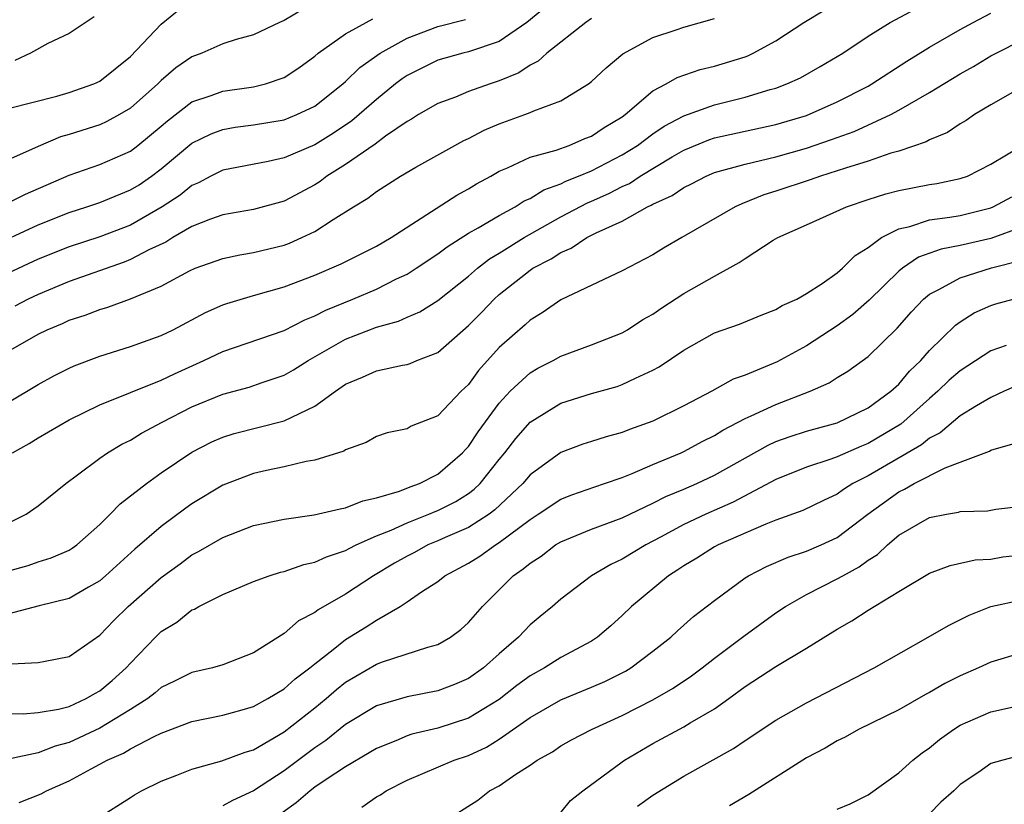
# Model space of a CAD drawing. Units: inches. Extents: x 2610000 to 2613000, y 1494000 to 1497000.
# Drawn here: x 2611974 to 2612038, y 1494242 to 1494293 of the extents above; entities that cross this region are included whole.
import ezdxf

# ---------------------------------------------------------------- set-up
doc = ezdxf.new("R2010")
doc.units = ezdxf.units.IN
doc.header["$MEASUREMENT"] = 0
doc.layers.add('LD26101494_2ft', color=200, linetype='Continuous')

msp = doc.modelspace()

# ---------------------------------------------------------------- linework, layer by layer
at = {"layer": 'LD26101494_2ft'}
for points, elevation in [([(2611971.469, 1494287), (2611976.202, 1494288.202), (2611977, 1494288.436), (2611978.614, 1494289), (2611979, 1494289.181), (2611981, 1494290.783), (2611983, 1494292.892), (2611984.158, 1494293.842)], 9252), ([(2612008.005, 1494293.995), (2612006.793, 1494293), (2612005, 1494291.757), (2612003, 1494291.087), (2612002.631, 1494291), (2612001, 1494290.541), (2611999, 1494289.549), (2611998.669, 1494289.331), (2611998.239, 1494289), (2611997, 1494287.993), (2611995.886, 1494287), (2611995.406, 1494286.594), (2611994.211, 1494285.789), (2611993, 1494285.044), (2611991, 1494284.186), (2611989.954, 1494283.954), (2611987, 1494283.392), (2611986.224, 1494283), (2611985.428, 1494282.572), (2611985, 1494282.394), (2611984.232, 1494281.768), (2611983.065, 1494281), (2611981, 1494279.818), (2611979, 1494279.055), (2611977, 1494278.39), (2611975, 1494277.589), (2611973, 1494276.66)], 9244), ([(2611992.179, 1494293.821), (2611991, 1494293.125), (2611990.691, 1494293), (2611989, 1494292.194), (2611987.882, 1494291.882), (2611987, 1494291.606), (2611985.633, 1494291), (2611985, 1494290.771), (2611983.958, 1494290.042), (2611983, 1494289.223), (2611982.778, 1494289), (2611981, 1494287.421), (2611980.288, 1494287), (2611979.453, 1494286.547), (2611979, 1494286.344), (2611977, 1494285.703), (2611976.448, 1494285.552), (2611975, 1494284.929), (2611973, 1494284.043)], 9250), ([(2611973, 1494268.246), (2611975, 1494269.447), (2611976.005, 1494269.996), (2611977, 1494270.506), (2611977.338, 1494270.662), (2611979, 1494271.291), (2611981, 1494271.91), (2611983, 1494272.625), (2611983.774, 1494273), (2611985.876, 1494274.124), (2611987, 1494274.62), (2611987.279, 1494274.721), (2611989, 1494275.236), (2611991, 1494275.786), (2611993, 1494276.552), (2611994.714, 1494277.286), (2611997, 1494278.439), (2611997.972, 1494279), (2612002.235, 1494281.765), (2612003, 1494282.177), (2612003.508, 1494282.492), (2612004.454, 1494283), (2612005, 1494283.316), (2612005.531, 1494283.531), (2612007, 1494284.229), (2612008.692, 1494284.692), (2612009.543, 1494285), (2612010.564, 1494285.437), (2612011, 1494285.602), (2612011.829, 1494286.171), (2612013, 1494286.864), (2612013.187, 1494287), (2612015, 1494288.553), (2612015.863, 1494289), (2612016.577, 1494289.423), (2612018.072, 1494289.928), (2612019, 1494290.146), (2612021, 1494290.768), (2612021.169, 1494290.831), (2612021.528, 1494291), (2612023, 1494291.802), (2612024.811, 1494293), (2612026.185, 1494293.815)], 9238), ([(2611973, 1494260.389), (2611974.22, 1494261), (2611975, 1494261.547), (2611976.798, 1494263), (2611977.559, 1494263.559), (2611979, 1494264.656), (2611979.5, 1494265), (2611980.445, 1494265.555), (2611981, 1494265.828), (2611981.726, 1494266.274), (2611983.068, 1494267), (2611985, 1494267.978), (2611987, 1494268.817), (2611988.725, 1494269.275), (2611989.57, 1494269.57), (2611991, 1494270.039), (2611991.613, 1494270.387), (2611992.556, 1494271), (2611995, 1494272.385), (2611997, 1494273.167), (2611998.442, 1494273.558), (2611999, 1494273.816), (2611999.834, 1494274.166), (2612001, 1494274.906), (2612003, 1494276.5), (2612003.573, 1494277), (2612004.374, 1494277.626), (2612005, 1494277.988), (2612006.615, 1494279), (2612009, 1494280.357), (2612010.733, 1494281.267), (2612011, 1494281.371), (2612012.127, 1494281.873), (2612013, 1494282.323), (2612013.47, 1494282.53), (2612014.178, 1494283), (2612016.248, 1494284.248), (2612017, 1494284.682), (2612018.638, 1494285.362), (2612019, 1494285.481), (2612023, 1494286.362), (2612025, 1494286.95), (2612027, 1494287.825), (2612029, 1494288.855), (2612029.255, 1494289), (2612031.515, 1494290.485), (2612033, 1494291.391), (2612035, 1494292.536), (2612035.846, 1494293), (2612037, 1494293.604)], 9234), ([(2611973.317, 1494265), (2611974.398, 1494265.602), (2611975, 1494265.975), (2611977, 1494267.149), (2611979, 1494268.11), (2611983, 1494269.721), (2611983.861, 1494270.139), (2611985.781, 1494271), (2611987, 1494271.598), (2611991, 1494272.96), (2611992.341, 1494273.659), (2611993, 1494273.909), (2611993.714, 1494274.286), (2611995.463, 1494275), (2611997, 1494275.651), (2611998.305, 1494276.306), (2611999, 1494276.624), (2611999.596, 1494277), (2612001, 1494277.938), (2612001.602, 1494278.398), (2612003, 1494279.286), (2612003.626, 1494279.626), (2612005, 1494280.437), (2612006.033, 1494281), (2612006.617, 1494281.383), (2612007, 1494281.548), (2612007.89, 1494282.11), (2612009, 1494282.504), (2612009.327, 1494282.673), (2612010.163, 1494283), (2612011, 1494283.35), (2612013, 1494284.377), (2612013.997, 1494285), (2612015, 1494285.751), (2612015.741, 1494286.259), (2612017, 1494286.932), (2612019, 1494287.648), (2612021, 1494288.128), (2612022.629, 1494288.629), (2612023, 1494288.727), (2612023.722, 1494289), (2612024.596, 1494289.404), (2612025.877, 1494290.123), (2612027, 1494290.778), (2612027.355, 1494291), (2612029, 1494292.111), (2612030.437, 1494293), (2612032.115, 1494293.885)], 9236), ([(2611971.683, 1494278.317), (2611975, 1494279.824), (2611977, 1494280.63), (2611978.152, 1494281), (2611979, 1494281.29), (2611981, 1494282.098), (2611981.557, 1494282.443), (2611982.372, 1494283), (2611983, 1494283.473), (2611985, 1494285.143), (2611986.247, 1494285.753), (2611987, 1494286.042), (2611987.82, 1494286.18), (2611989, 1494286.336), (2611991, 1494286.666), (2611991.834, 1494287), (2611993, 1494287.56), (2611994.819, 1494289), (2611995, 1494289.159), (2611995.932, 1494290.068), (2611997.254, 1494291), (2611999, 1494291.976), (2612001, 1494292.733), (2612002.806, 1494293.194)], 9246), ([(2611971.984, 1494271), (2611975, 1494272.714), (2611975.572, 1494273), (2611976.582, 1494273.418), (2611977, 1494273.618), (2611978.046, 1494273.954), (2611979, 1494274.33), (2611979.53, 1494274.47), (2611981, 1494275.013), (2611983, 1494275.849), (2611984.838, 1494276.838), (2611985.2, 1494277), (2611987, 1494277.636), (2611988.112, 1494277.888), (2611989, 1494278.034), (2611991, 1494278.517), (2611991.355, 1494278.645), (2611992.154, 1494279), (2611993, 1494279.407), (2611994.182, 1494280.182), (2611995.502, 1494281), (2611996.445, 1494281.555), (2611997, 1494281.997), (2611998.58, 1494283), (2611999.572, 1494283.572), (2612002.686, 1494285.314), (2612003, 1494285.454), (2612004.015, 1494285.985), (2612005, 1494286.393), (2612006.657, 1494287), (2612007, 1494287.132), (2612007.254, 1494287.254), (2612009, 1494287.896), (2612010.802, 1494289), (2612011, 1494289.152), (2612011.947, 1494290.053), (2612013.036, 1494290.964), (2612015, 1494292.025), (2612016.513, 1494292.513), (2612017, 1494292.685), (2612019, 1494293.245)], 9240), ([(2611973, 1494281.24), (2611974.173, 1494281.828), (2611977, 1494283.056), (2611979, 1494283.748), (2611981, 1494284.633), (2611981.482, 1494285), (2611983, 1494286.25), (2611983.401, 1494286.599), (2611985, 1494287.829), (2611986.247, 1494288.247), (2611987, 1494288.537), (2611989, 1494288.814), (2611989.777, 1494289), (2611991, 1494289.407), (2611991.953, 1494290.047), (2611993, 1494290.807), (2611993.223, 1494291), (2611995, 1494292.262), (2611996.331, 1494293), (2611996.774, 1494293.226)], 9248), ([(2612011, 1494293.254), (2612010.641, 1494293), (2612008.103, 1494291), (2612007.525, 1494290.475), (2612007, 1494290.222), (2612006.272, 1494289.728), (2612005, 1494289.19), (2612004.41, 1494289), (2612003, 1494288.496), (2612002.143, 1494288.143), (2612001, 1494287.727), (2611999.752, 1494287), (2611999.29, 1494286.71), (2611999, 1494286.556), (2611997.591, 1494285.591), (2611996.912, 1494285.088), (2611995, 1494283.76), (2611993.785, 1494283), (2611993.342, 1494282.658), (2611993, 1494282.441), (2611991, 1494281.365), (2611989, 1494280.838), (2611987, 1494280.491), (2611986.204, 1494280.204), (2611985, 1494279.715), (2611983.764, 1494279), (2611983.292, 1494278.708), (2611982.194, 1494278.194), (2611981, 1494277.565), (2611980.595, 1494277.405), (2611977, 1494276.135), (2611975, 1494275.307), (2611974.347, 1494275), (2611973.465, 1494274.536)], 9242), ([(2611978.626, 1494293.374), (2611977, 1494292.272), (2611975.627, 1494291.627), (2611974.49, 1494291), (2611973.472, 1494290.528)], 9254), ([(2611973, 1494257.289), (2611974.332, 1494257.667), (2611975, 1494257.899), (2611975.846, 1494258.154), (2611977, 1494258.654), (2611977.214, 1494258.786), (2611977.504, 1494259), (2611979, 1494260.34), (2611979.675, 1494261), (2611980.319, 1494261.681), (2611982.031, 1494263), (2611983, 1494263.683), (2611985, 1494265.048), (2611986.299, 1494265.701), (2611987, 1494266.01), (2611987.75, 1494266.25), (2611991, 1494267.068), (2611993, 1494268.036), (2611994.331, 1494269), (2611995, 1494269.462), (2611996.089, 1494269.911), (2611997, 1494270.334), (2611998.706, 1494270.706), (2611999, 1494270.751), (2611999.19, 1494270.81), (2611999.631, 1494271), (2612001, 1494271.52), (2612003, 1494273.279), (2612003.854, 1494274.146), (2612004.666, 1494275), (2612005, 1494275.294), (2612007, 1494276.877), (2612007.186, 1494277), (2612008.383, 1494277.617), (2612009, 1494278.033), (2612009.688, 1494278.312), (2612010.706, 1494279), (2612011.309, 1494279.309), (2612013, 1494280.07), (2612014.648, 1494281), (2612014.892, 1494281.108), (2612015, 1494281.179), (2612016.255, 1494281.745), (2612017, 1494282.264), (2612017.506, 1494282.494), (2612018.461, 1494283), (2612019, 1494283.226), (2612021, 1494283.785), (2612022.006, 1494284.006), (2612023, 1494284.26), (2612025, 1494284.819), (2612026.628, 1494285.372), (2612028.093, 1494285.907), (2612030.472, 1494287), (2612031, 1494287.287), (2612031.712, 1494287.712), (2612033, 1494288.437), (2612035, 1494289.663), (2612035.857, 1494290.143), (2612037, 1494290.816), (2612037.343, 1494291), (2612039, 1494291.84)], 9232), ([(2612039, 1494288.781), (2612037, 1494287.643), (2612035.916, 1494287), (2612035.378, 1494286.622), (2612035, 1494286.41), (2612034.163, 1494285.837), (2612033, 1494285.359), (2612032.775, 1494285.224), (2612031, 1494284.627), (2612030.486, 1494284.486), (2612029, 1494283.972), (2612027.523, 1494283.523), (2612027, 1494283.336), (2612025.895, 1494283), (2612025.239, 1494282.761), (2612023, 1494282.017), (2612022.221, 1494281.779), (2612020.793, 1494281.207), (2612020.343, 1494281), (2612016.876, 1494279), (2612015.693, 1494278.307), (2612015, 1494277.882), (2612013, 1494276.835), (2612009, 1494274.944), (2612007.86, 1494274.14), (2612007, 1494273.631), (2612006.679, 1494273.321), (2612005, 1494271.844), (2612003.652, 1494270.348), (2612003, 1494269.451), (2612002.528, 1494269), (2612001, 1494267.411), (2611999.27, 1494266.73), (2611999, 1494266.563), (2611997.706, 1494266.294), (2611997, 1494266.054), (2611996.331, 1494265.669), (2611995, 1494265.196), (2611994.889, 1494265.111), (2611993, 1494264.511), (2611992.434, 1494264.434), (2611991, 1494264.08), (2611989.846, 1494263.846), (2611989, 1494263.651), (2611987, 1494262.892), (2611985, 1494261.672), (2611984.605, 1494261.395), (2611983, 1494260.202), (2611981.283, 1494258.717), (2611979.379, 1494257), (2611979, 1494256.675), (2611978.259, 1494256.259), (2611977, 1494255.519), (2611975.047, 1494255.047), (2611973, 1494254.499)], 9230), ([(2611973.255, 1494251.255), (2611975, 1494251.341), (2611975.446, 1494251.446), (2611977, 1494251.736), (2611979, 1494253.134), (2611979.914, 1494254.086), (2611980.846, 1494255), (2611983, 1494256.884), (2611984.229, 1494257.771), (2611985, 1494258.349), (2611985.433, 1494258.567), (2611987, 1494259.491), (2611989, 1494260.261), (2611991, 1494260.687), (2611992.954, 1494260.954), (2611994.639, 1494261.361), (2611995, 1494261.419), (2611996.119, 1494261.881), (2611997, 1494262.066), (2611998.497, 1494262.497), (2611999.209, 1494262.791), (2611999.808, 1494263), (2612001, 1494263.608), (2612002.615, 1494265), (2612002.794, 1494265.206), (2612003, 1494265.412), (2612003.632, 1494266.368), (2612005, 1494268.233), (2612005.71, 1494269), (2612007, 1494270.208), (2612007.501, 1494270.499), (2612008.504, 1494271), (2612009, 1494271.281), (2612011, 1494272.014), (2612013, 1494272.799), (2612013.341, 1494273), (2612014.339, 1494273.661), (2612015, 1494274.025), (2612015.57, 1494274.43), (2612017, 1494275.353), (2612019, 1494276.487), (2612020.619, 1494277.381), (2612021, 1494277.648), (2612022.828, 1494278.828), (2612023.121, 1494279), (2612025, 1494279.826), (2612027.596, 1494281), (2612029, 1494281.471), (2612030.156, 1494281.844), (2612031, 1494282.063), (2612033, 1494282.451), (2612033.477, 1494282.523), (2612035, 1494282.837), (2612035.467, 1494283), (2612037, 1494283.778), (2612039.02, 1494285)], 9228), ([(2611973, 1494248.026), (2611974.02, 1494248.02), (2611975, 1494248.094), (2611976.312, 1494248.311), (2611977, 1494248.498), (2611978.119, 1494249), (2611978.669, 1494249.332), (2611979, 1494249.504), (2611979.809, 1494250.191), (2611980.72, 1494251), (2611981, 1494251.314), (2611982.623, 1494253), (2611983, 1494253.371), (2611984.02, 1494253.98), (2611985, 1494254.773), (2611985.168, 1494254.832), (2611985.452, 1494255), (2611987, 1494255.772), (2611989, 1494256.622), (2611990.026, 1494257), (2611990.772, 1494257.228), (2611991, 1494257.282), (2611992.279, 1494257.721), (2611993, 1494257.871), (2611993.763, 1494258.237), (2611995, 1494258.637), (2611995.226, 1494258.774), (2611995.686, 1494259), (2611997, 1494259.585), (2611997.969, 1494259.969), (2611999, 1494260.45), (2612000.414, 1494261), (2612000.819, 1494261.181), (2612001, 1494261.244), (2612002.163, 1494261.837), (2612003, 1494262.356), (2612003.372, 1494262.628), (2612003.755, 1494263), (2612005, 1494264.559), (2612005.369, 1494265), (2612006.075, 1494265.925), (2612007, 1494266.999), (2612009, 1494268.23), (2612011, 1494268.859), (2612012.679, 1494269.321), (2612013, 1494269.432), (2612013.86, 1494269.86), (2612015, 1494270.376), (2612015.402, 1494270.598), (2612017, 1494271.679), (2612019, 1494272.792), (2612020.637, 1494273.364), (2612022.041, 1494273.959), (2612023, 1494274.323), (2612023.415, 1494274.585), (2612024.364, 1494275), (2612025, 1494275.36), (2612026.019, 1494276.019), (2612027, 1494276.706), (2612027.342, 1494277), (2612028.163, 1494277.837), (2612029, 1494278.359), (2612029.872, 1494279), (2612031, 1494279.576), (2612031.728, 1494279.728), (2612033, 1494280.148), (2612034.321, 1494280.321), (2612035, 1494280.447), (2612037, 1494280.943), (2612037.141, 1494281), (2612038.351, 1494281.649)], 9226), ([(2612039, 1494279.68), (2612037, 1494278.951), (2612035, 1494278.478), (2612033.752, 1494278.248), (2612032.282, 1494277.718), (2612031.238, 1494277), (2612031, 1494276.807), (2612029.076, 1494274.924), (2612028.002, 1494273.998), (2612027, 1494273.265), (2612025, 1494271.955), (2612023.082, 1494270.918), (2612021, 1494270.052), (2612020.221, 1494269.779), (2612018.824, 1494269), (2612017, 1494268.057), (2612015, 1494267.059), (2612013.481, 1494266.519), (2612013, 1494266.318), (2612011.955, 1494266.045), (2612011, 1494265.733), (2612010.448, 1494265.552), (2612009, 1494265.006), (2612007, 1494263.556), (2612006.533, 1494263), (2612004.719, 1494261.281), (2612004.335, 1494261), (2612003, 1494260.136), (2612001.487, 1494259.487), (2612001, 1494259.264), (2612000.36, 1494259), (2611999.48, 1494258.52), (2611999, 1494258.278), (2611998.191, 1494257.809), (2611996.81, 1494257), (2611995, 1494255.807), (2611993.213, 1494254.787), (2611993, 1494254.608), (2611991.929, 1494254.071), (2611991, 1494253.24), (2611989, 1494251.972), (2611987, 1494251.194), (2611986.327, 1494251), (2611985, 1494250.703), (2611983.863, 1494250.137), (2611983, 1494249.731), (2611982.612, 1494249.388), (2611982.12, 1494249), (2611981, 1494248.291), (2611979, 1494247.082), (2611977, 1494246.141), (2611976.092, 1494245.908), (2611975, 1494245.47), (2611973.064, 1494245.063)], 9224), ([(2611973.75, 1494242.25), (2611975.189, 1494242.811), (2611975.528, 1494243), (2611977, 1494243.645), (2611978.443, 1494244.443), (2611979, 1494244.728), (2611979.487, 1494245), (2611980.544, 1494245.456), (2611981, 1494245.738), (2611982.539, 1494246.539), (2611983, 1494246.748), (2611985, 1494247.502), (2611987, 1494247.925), (2611988.273, 1494248.273), (2611989, 1494248.49), (2611989.93, 1494249), (2611991, 1494249.637), (2611991.717, 1494250.283), (2611992.679, 1494251), (2611993, 1494251.269), (2611994.193, 1494252.194), (2611995, 1494252.842), (2611996.33, 1494253.67), (2611997, 1494254.112), (2611998.558, 1494255), (2611999, 1494255.289), (2611999.941, 1494255.941), (2612001, 1494256.621), (2612001.467, 1494257), (2612003, 1494257.812), (2612003.732, 1494258.268), (2612004.75, 1494259), (2612005, 1494259.15), (2612005.661, 1494259.661), (2612007, 1494260.655), (2612007.54, 1494261), (2612009, 1494261.981), (2612009.729, 1494262.271), (2612011.208, 1494262.792), (2612011.856, 1494263), (2612013, 1494263.397), (2612013.648, 1494263.649), (2612015, 1494264.235), (2612016.827, 1494265), (2612017, 1494265.079), (2612018.25, 1494265.75), (2612019, 1494266.119), (2612019.539, 1494266.461), (2612021, 1494267.225), (2612021.394, 1494267.394), (2612023, 1494268.147), (2612025.241, 1494269), (2612026.46, 1494269.54), (2612027, 1494269.892), (2612027.691, 1494270.309), (2612029, 1494271.254), (2612030.89, 1494273.11), (2612031.837, 1494274.163), (2612032.615, 1494275), (2612033, 1494275.319), (2612033.612, 1494275.613), (2612035, 1494276.385), (2612037.027, 1494277.027), (2612039, 1494277.538)], 9222), ([(2611978.814, 1494241.186), (2611981, 1494242.571), (2611981.25, 1494242.75), (2611981.722, 1494243), (2611983, 1494243.629), (2611984.018, 1494244.018), (2611985, 1494244.419), (2611986.95, 1494244.95), (2611988.472, 1494245.528), (2611989, 1494245.677), (2611991, 1494246.836), (2611993, 1494248.41), (2611993.725, 1494249), (2611994.406, 1494249.594), (2611995, 1494250.062), (2611997, 1494251.244), (2611997.394, 1494251.394), (2612000.36, 1494252.36), (2612001, 1494252.519), (2612001.83, 1494253), (2612002.503, 1494253.497), (2612003, 1494253.955), (2612003.906, 1494255), (2612005.913, 1494257), (2612006.564, 1494257.436), (2612007, 1494257.822), (2612007.722, 1494258.278), (2612008.665, 1494259), (2612009, 1494259.208), (2612011, 1494260.027), (2612013, 1494260.767), (2612015, 1494261.71), (2612015.848, 1494262.152), (2612017, 1494262.625), (2612017.867, 1494263), (2612019, 1494263.533), (2612022.498, 1494265.502), (2612023, 1494265.722), (2612023.939, 1494266.06), (2612025, 1494266.396), (2612025.462, 1494266.538), (2612027, 1494266.956), (2612029, 1494267.917), (2612030.489, 1494269), (2612031, 1494269.467), (2612031.7, 1494270.3), (2612032.433, 1494271), (2612033, 1494271.649), (2612034.695, 1494273.305), (2612035, 1494273.527), (2612035.906, 1494274.094), (2612037, 1494274.578), (2612037.311, 1494274.689), (2612038.451, 1494275)], 9220), ([(2612037.989, 1494271.989), (2612037, 1494271.625), (2612035, 1494270.34), (2612034.287, 1494269.713), (2612033.545, 1494269), (2612033, 1494268.54), (2612031.141, 1494266.859), (2612029, 1494265.6), (2612028.563, 1494265.436), (2612027, 1494264.731), (2612026.572, 1494264.572), (2612025, 1494264.053), (2612023, 1494263.265), (2612020.225, 1494261.775), (2612018.447, 1494261), (2612017, 1494260.321), (2612015.502, 1494259.502), (2612014.534, 1494259), (2612013, 1494258.07), (2612012.262, 1494257.738), (2612010.996, 1494257), (2612009, 1494255.472), (2612008.454, 1494255), (2612007.651, 1494254.349), (2612007, 1494253.796), (2612006.26, 1494253), (2612005, 1494251.912), (2612003.982, 1494251), (2612003, 1494250.303), (2612002.084, 1494249.916), (2612001, 1494249.501), (2611999, 1494249.125), (2611997, 1494248.529), (2611995, 1494247.307), (2611993.717, 1494246.283), (2611993, 1494245.793), (2611991, 1494244.299), (2611989, 1494243.003), (2611987.631, 1494242.369), (2611987, 1494242.028)], 9218), ([(2612039, 1494269.501), (2612037.855, 1494269), (2612037, 1494268.6), (2612036.05, 1494268.05), (2612035, 1494267.402), (2612033.697, 1494266.303), (2612033, 1494265.949), (2612032.482, 1494265.518), (2612029, 1494263.5), (2612028.019, 1494263), (2612027.394, 1494262.606), (2612027, 1494262.307), (2612026.101, 1494261.899), (2612024.752, 1494261.248), (2612023, 1494260.605), (2612022.346, 1494260.346), (2612019.244, 1494259), (2612019, 1494258.869), (2612017.852, 1494258.148), (2612017, 1494257.643), (2612016.621, 1494257.379), (2612016.017, 1494257), (2612013.607, 1494255), (2612013, 1494254.42), (2612012.253, 1494253.747), (2612011.388, 1494253), (2612011, 1494252.748), (2612009, 1494251.679), (2612007.934, 1494251), (2612007, 1494250.484), (2612006.145, 1494249.855), (2612005, 1494248.955), (2612003, 1494247.728), (2612001, 1494247.085), (2611999.31, 1494246.69), (2611999, 1494246.585), (2611998.262, 1494246.262), (2611997, 1494245.755), (2611996.536, 1494245.464), (2611995, 1494244.563), (2611993.741, 1494243.741), (2611993, 1494243.232), (2611992.683, 1494243), (2611991.783, 1494242.217), (2611990.096, 1494241)], 9216), ([(2611996.057, 1494241.943), (2611997, 1494242.601), (2611997.261, 1494242.739), (2611997.645, 1494243), (2611999, 1494243.691), (2612002.072, 1494245), (2612003, 1494245.304), (2612004.163, 1494245.837), (2612005, 1494246.353), (2612007, 1494247.77), (2612009, 1494248.93), (2612011, 1494249.745), (2612011.877, 1494250.123), (2612013.216, 1494250.784), (2612013.57, 1494251), (2612015, 1494252.088), (2612016.157, 1494253), (2612016.591, 1494253.409), (2612017.65, 1494254.35), (2612019, 1494255.392), (2612021, 1494256.857), (2612021.225, 1494257), (2612022.4, 1494257.6), (2612023.796, 1494258.204), (2612025, 1494258.597), (2612025.949, 1494259), (2612027, 1494259.48), (2612028.989, 1494261.011), (2612031, 1494262.467), (2612031.367, 1494262.633), (2612031.999, 1494263), (2612034.028, 1494264.028), (2612035, 1494264.379), (2612036.894, 1494265.106), (2612037, 1494265.174), (2612038.414, 1494265.586)], 9214), ([(2612001.41, 1494241), (2612003.607, 1494242.393), (2612004.373, 1494243), (2612005, 1494243.328), (2612006.083, 1494244.083), (2612007, 1494244.67), (2612007.47, 1494245), (2612008.455, 1494245.545), (2612009, 1494245.919), (2612009.69, 1494246.31), (2612010.995, 1494247), (2612013, 1494247.914), (2612015, 1494248.926), (2612016.314, 1494249.686), (2612017.511, 1494250.489), (2612018.196, 1494251), (2612019, 1494251.634), (2612020.925, 1494253.075), (2612023, 1494254.581), (2612023.622, 1494255), (2612025, 1494255.787), (2612027, 1494256.79), (2612027.352, 1494257), (2612028.43, 1494257.57), (2612029, 1494258), (2612029.619, 1494258.381), (2612030.258, 1494259), (2612031, 1494259.633), (2612033, 1494260.78), (2612034.106, 1494261), (2612034.875, 1494261.125), (2612035, 1494261.173), (2612036.776, 1494261.224), (2612037.325, 1494261.325), (2612039, 1494261.528)], 9212), ([(2612009, 1494241.585), (2612009.638, 1494242.362), (2612010.444, 1494243), (2612013, 1494244.895), (2612013.149, 1494245), (2612015, 1494246.079), (2612017, 1494247.161), (2612017.418, 1494247.418), (2612019, 1494248.333), (2612019.946, 1494249), (2612021, 1494249.781), (2612023, 1494251.084), (2612025, 1494252.285), (2612027, 1494253.53), (2612027.939, 1494254.061), (2612029, 1494254.752), (2612031, 1494255.982), (2612033, 1494257.168), (2612034.334, 1494257.666), (2612035.972, 1494258.028), (2612037, 1494258.084), (2612037.78, 1494258.22), (2612039, 1494258.362)], 9210), ([(2612013.991, 1494242.009), (2612015, 1494242.72), (2612017, 1494243.962), (2612020.243, 1494245.757), (2612021, 1494246.285), (2612023, 1494247.61), (2612025, 1494248.718), (2612029.393, 1494251), (2612032.916, 1494253), (2612034.23, 1494253.77), (2612035.57, 1494254.43), (2612037, 1494254.992), (2612039, 1494255.432)], 9208), ([(2612039, 1494251.977), (2612037, 1494251.384), (2612036.187, 1494251), (2612035, 1494250.494), (2612034.005, 1494249.995), (2612033, 1494249.399), (2612032.735, 1494249.265), (2612031, 1494248.279), (2612028.374, 1494247), (2612027.509, 1494246.491), (2612027, 1494246.247), (2612026.217, 1494245.783), (2612025, 1494245.14), (2612021.237, 1494242.763), (2612019.974, 1494242.026)], 9206), ([(2612027, 1494241.804), (2612027.844, 1494242.156), (2612029, 1494242.741), (2612031, 1494244.164), (2612031.912, 1494245), (2612032.531, 1494245.469), (2612033, 1494245.792), (2612033.652, 1494246.348), (2612034.559, 1494247), (2612035, 1494247.272), (2612037, 1494248.151), (2612038.47, 1494248.47)], 9204), ([(2612039, 1494245.318), (2612037.764, 1494245), (2612037, 1494244.779), (2612036.219, 1494244.219), (2612035, 1494243.406), (2612034.58, 1494243), (2612033.741, 1494242.259), (2612033, 1494241.5)], 9202)]:
    msp.add_lwpolyline(points, dxfattribs=dict(at, elevation=elevation))

doc.saveas('drawing.dxf')
